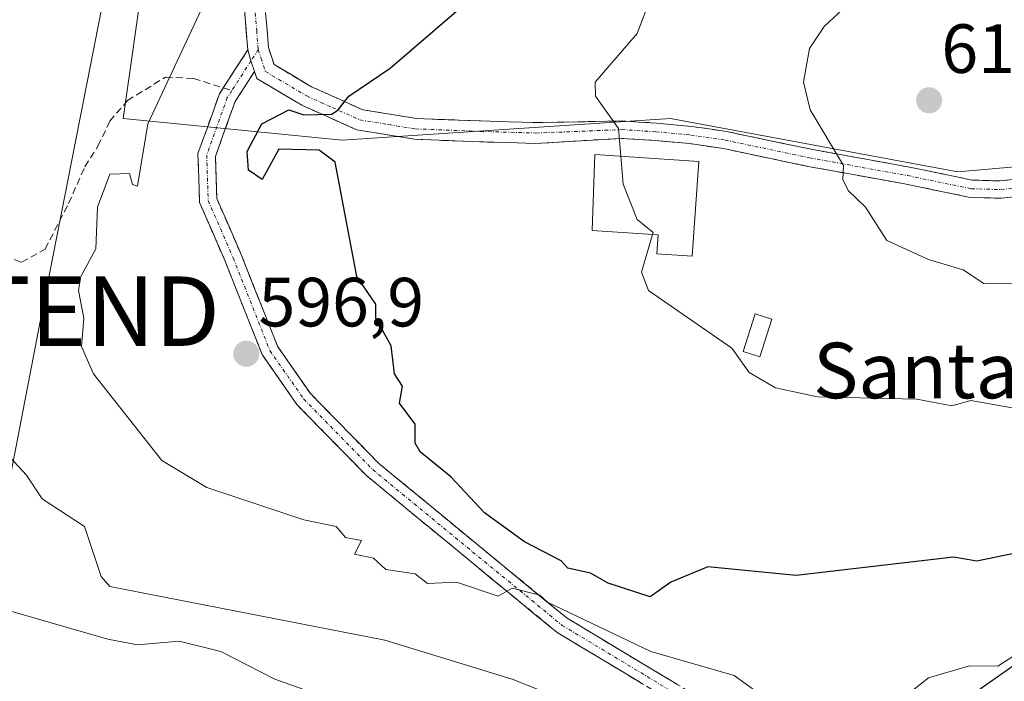
# Model space of a CAD drawing. Units: metres. Extents: x 569851 to 573288, y 4735721 to 4738074.
# Drawn here: x 571829 to 571971, y 4736839 to 4736934 of the extents above; entities that cross this region are included whole.
import ezdxf
from ezdxf.enums import TextEntityAlignment as Align

# ---------------------------------------------------------------- set-up
doc = ezdxf.new("R2010")
doc.units = ezdxf.units.M
doc.header["$MEASUREMENT"] = 0
doc.linetypes.add('TRAZO_Y_PUNTO', pattern=[1, 0.5, -0.25, 0, -0.25])
doc.linetypes.add('TRAZOSX2', pattern=[1.5, 1, -0.5])
doc.layers.get('0').update_dxf_attribs({"lineweight": 5})
for name, color, linetype, lineweight in [('Arbolado forestal CxS', 92, 'Continuous', 0), ('Camino', 19, 'TRAZOSX2', 0), ('Camino Cxs', 19, 'Continuous', 0), ('Camino eje', 19, 'TRAZO_Y_PUNTO', 0), ('Carátula', 7, 'Continuous', 5), ('Cultivos herbáceos CxS', 92, 'Continuous', 0), ('Curva de nivel maestra', 36, 'Continuous', 30), ('Curva de nivel normal', 36, 'Continuous', 0), ('Edificación', 1, 'Continuous', 13), ('Edificación Cxs', 1, 'Continuous', 13), ('Edificación ligera', 1, 'Continuous', 0), ('Edificación ligera Cxs', 1, 'Continuous', 0), ('Pastizal CxS', 92, 'Continuous', 0), ('Punto de cota en terreno', 7, 'Continuous', 0), ('Rótulo de punto de cota en terreno', 19, 'Continuous', 0), ('Senda', 19, 'TRAZOSX2', 0), ('Tendido', 6, 'Continuous', 0), ('Texto cartográfico', 19, 'Continuous', 0), ('Torre de tendido puntual', 7, 'Continuous', 0)]:
    doc.layers.add(name, color=color, linetype=linetype, lineweight=lineweight)
doc.styles.add('Arial', font='txt', dxfattribs={"height": 0.2})

# ---------------------------------------------------------------- blocks, each defined once
blk = doc.blocks.new('*U152')
at = {"layer": 'Cultivos herbáceos CxS', "color": 92, "linetype": 'Continuous', "lineweight": 0}
blk.add_polyline3d([(571974.658, 4736823.5957, 591.3821), (571961.8754, 4736833.6537, 593.9043), (571981.3925, 4736847.3315, 593.9864)], dxfattribs=at)
blk = doc.blocks.new('*U208')
at = {"layer": 'Curva de nivel normal', "color": 36, "linetype": 'Continuous', "lineweight": 0}
blk.add_polyline3d([(571882.22, 4736833.33, 585), (571866.03, 4736839.09, 585), (571858.23, 4736843.09, 585), (571852.23, 4736844.56, 585), (571846.23, 4736844.04, 585), (571841.98, 4736844.84, 585), (571820.24, 4736851.1, 585)], dxfattribs=at)
blk = doc.blocks.new('5PATER')
at = {"layer": 'Carátula', "linetype": 'Continuous', "lineweight": 5}
h = blk.add_hatch(color=250, dxfattribs=at)
edge = h.paths.add_edge_path()
edge.add_ellipse((0, 0.01), major_axis=(-1.33, -1.34), ratio=0.999422, start_angle=0, end_angle=360)
blk = doc.blocks.new('5TTEND')
blk.add_text('5TTEND', height=10).set_placement((0, 0), align=Align.MIDDLE_CENTER)

msp = doc.modelspace()

# ---------------------------------------------------------------- linework, layer by layer
at = {"layer": 'Arbolado forestal CxS', "color": 92, "linetype": 'Continuous', "lineweight": 0}
for points in [[(572244.31, 4736846.74, 623.86), (572219.57, 4736842.6, 629.18), (572184.01, 4736855.83, 631.46), (572170.21, 4736857.83, 634.5), (572163.22, 4736863.87, 635.53), (572142.62, 4736886.55, 631.68), (572105.51, 4736897.11, 624.06), (572077.57, 4736917.75, 623.84), (572045.99, 4736919.33, 619.02), (571964.44, 4736912.16, 611.9), (571923.03, 4736919.86, 606.27), (571875.71, 4736916.7, 600.68), (571844.17, 4736919.86, 595.22), (571850.33, 4736962.97, 591.53), (571799.64, 4736947.93, 585.95), (571771.19, 4736930.54, 583.37)], [(572045.99, 4736919.33, 619.02), (571964.44, 4736912.16, 611.9), (571923.03, 4736919.86, 606.27), (571875.71, 4736916.7, 600.68), (571844.17, 4736919.86, 595.22), (571850.33, 4736962.97, 591.53), (571799.64, 4736947.93, 585.95)]]:
    msp.add_polyline3d(points, dxfattribs=at)
at = {"layer": 'Camino', "color": 19, "linetype": 'TRAZOSX2', "lineweight": 0}
for points in [[(571862.12, 4736929.72), (571861.7, 4736934.99), (571861.92, 4736945.23), (571862.44, 4736951.74), (571863.26, 4736955.07), (571866.41, 4736960.76), (571870.26, 4736966.87), (571873.56, 4736971.31), (571879.22, 4736974.25), (571886.4, 4736977.33), (571893.43, 4736981.52), (571901.3, 4736985.99), (571906.57, 4736990.3)], [(571864.7, 4736935.08), (571865.11, 4736930.05), (571865.91, 4736927.6), (571871.31, 4736924.41), (571878.71, 4736921.08), (571886.45, 4736919.83), (571895.67, 4736919.48), (571903.68, 4736919.24), (571915.98, 4736919.48), (571921.02, 4736919.18), (571926.09, 4736918.7), (571931.11, 4736917.96), (571943.32, 4736915.4), (571957.45, 4736912.84), (571966.5, 4736910.97), (571970.6, 4736910.85), (571975.73, 4736911.42)], [(571858.6, 4736924.26), (571862.12, 4736929.72)], [(571863.08, 4736926.6), (571860.3, 4736922.28), (571857.46, 4736914.38), (571857.66, 4736908.3), (571861.17, 4736900.25), (571866.42, 4736887.03), (571871.14, 4736880.24), (571880.97, 4736870.21), (571895.31, 4736858.4), (571908.15, 4736847.87), (571932, 4736833.52), (571940.75, 4736828.1), (571949.1, 4736825.66), (571956.62, 4736825.66), (571969.4, 4736828.39), (571969.66, 4736827.16)], [(571976.09, 4736908.94), (571970.7, 4736908.35), (571966.21, 4736908.47), (571956.97, 4736910.38), (571942.84, 4736912.94), (571930.67, 4736915.5), (571925.79, 4736916.22), (571920.82, 4736916.68), (571915.98, 4736916.98), (571903.6, 4736916.24), (571895.57, 4736916.48), (571886.15, 4736916.84), (571877.84, 4736918.19), (571869.93, 4736921.74), (571863.41, 4736925.59), (571863.08, 4736926.6)], [(571969.66, 4736827.16), (571969.92, 4736825.94), (571956.88, 4736823.16), (571948.74, 4736823.16), (571939.73, 4736825.8), (571930.7, 4736831.39), (571906.71, 4736845.82), (571893.73, 4736856.47), (571879.28, 4736868.36), (571869.21, 4736878.64), (571864.2, 4736885.83), (571858.86, 4736899.28), (571855.18, 4736907.74), (571854.95, 4736914.78), (571858.04, 4736923.39), (571858.6, 4736924.26)]]:
    msp.add_lwpolyline(points, dxfattribs=at)
at = {"layer": 'Camino Cxs', "color": 19, "linetype": 'Continuous', "lineweight": 0}
msp.add_lwpolyline([(571862.12, 4736929.72), (571862.58, 4736928.13), (571863.08, 4736926.6)], dxfattribs=at)
msp.add_lwpolyline([(571862.12, 4736929.72), (571862.58, 4736928.13), (571863.08, 4736926.6)], dxfattribs=at)
for points in [[(571973.4, 4736908.64, 612.43), (571970.7, 4736908.35, 612.1), (571966.21, 4736908.47, 611.75), (571961.59, 4736909.43, 611.35), (571956.97, 4736910.38, 610.82), (571952.26, 4736911.24, 610.32), (571947.55, 4736912.09, 609.75), (571942.84, 4736912.94, 609.03), (571938.78, 4736913.79, 608.45), (571934.73, 4736914.65, 607.74), (571930.67, 4736915.5, 606.93), (571925.79, 4736916.22, 606.15), (571920.82, 4736916.68, 605.51), (571915.98, 4736916.98, 604.9), (571911.85, 4736916.73, 604.38), (571907.73, 4736916.49, 603.91), (571903.6, 4736916.24, 603.44), (571899.59, 4736916.36, 602.99), (571895.57, 4736916.48, 602.53), (571890.86, 4736916.66, 601.93), (571886.15, 4736916.84, 601.36), (571882, 4736917.52, 600.87), (571877.84, 4736918.19, 600.37), (571873.89, 4736919.97, 600), (571869.93, 4736921.74, 599.35), (571866.67, 4736923.67, 598.37), (571863.41, 4736925.59, 597.69), (571863.08, 4736926.6, 597.53), (571863.08, 4736926.6, 597.53), (571862.58, 4736928.13, 597.29), (571862.12, 4736929.72, 597.04), (571861.91, 4736932.36, 596.65), (571861.7, 4736934.99, 596.22)], [(571864.7, 4736935.08, 596.45), (571864.91, 4736932.57, 596.89), (571865.11, 4736930.05, 597.24), (571865.91, 4736927.6, 597.65), (571868.61, 4736926.01, 598.27), (571871.31, 4736924.41, 598.97), (571875.01, 4736922.75, 599.75), (571878.71, 4736921.08, 600.26), (571882.58, 4736920.46, 600.71), (571886.45, 4736919.83, 601.21), (571891.06, 4736919.66, 601.86), (571895.67, 4736919.48, 602.34), (571899.68, 4736919.36, 602.83), (571903.68, 4736919.24, 603.38), (571907.78, 4736919.32, 603.97), (571911.88, 4736919.4, 604.49), (571915.98, 4736919.48, 604.96), (571918.5, 4736919.33, 605.26), (571921.02, 4736919.18, 605.55), (571923.55, 4736918.94, 605.89), (571926.09, 4736918.7, 606.26), (571928.6, 4736918.33, 606.64), (571931.11, 4736917.96, 607.04), (571935.18, 4736917.11, 607.84), (571939.25, 4736916.25, 608.62), (571943.32, 4736915.4, 609.28), (571948.03, 4736914.54, 610.02), (571952.74, 4736913.69, 610.61), (571957.45, 4736912.84, 611.09), (571961.98, 4736911.9, 611.61), (571966.5, 4736910.97, 612.19), (571970.6, 4736910.85, 612.77), (571973.16, 4736911.13, 613.07)], [(571918.7, 4736838.61, 591.47), (571914.71, 4736841.01, 592.44), (571910.71, 4736843.42, 592.58), (571906.71, 4736845.82, 593.4), (571903.46, 4736848.48, 594.13), (571900.22, 4736851.14, 594.87), (571896.97, 4736853.81, 595.51), (571893.73, 4736856.47, 595.73), (571890.11, 4736859.44, 596.12), (571886.5, 4736862.41, 596.42), (571882.89, 4736865.39, 596.9), (571879.28, 4736868.36, 596.91), (571875.92, 4736871.79, 596.99), (571872.57, 4736875.22, 597.04), (571869.21, 4736878.64, 597.03), (571866.71, 4736882.24, 597.07), (571864.2, 4736885.83, 597.46), (571862.42, 4736890.32, 597.93), (571860.64, 4736894.8, 597.86), (571858.86, 4736899.28, 598.06), (571857.02, 4736903.51, 598.03), (571855.18, 4736907.74, 598), (571855.06, 4736911.26, 598.01), (571854.95, 4736914.78, 597.88), (571856.5, 4736919.09, 597.94), (571858.04, 4736923.39, 597.44), (571860.08, 4736926.56, 597.23), (571862.12, 4736929.72, 597.04), (571862.58, 4736928.13, 597.29), (571863.08, 4736926.6, 597.53), (571863.08, 4736926.6, 597.53), (571861.69, 4736924.44, 597.63), (571860.3, 4736922.28, 597.83), (571858.88, 4736918.33, 598.35), (571857.46, 4736914.38, 598.54), (571857.56, 4736911.34, 598.57), (571857.66, 4736908.3, 598.48), (571859.42, 4736904.27, 598.57), (571861.17, 4736900.25, 598.39), (571862.92, 4736895.84, 598.44), (571864.67, 4736891.43, 598.53), (571866.42, 4736887.03, 597.92), (571868.78, 4736883.64, 597.8), (571871.14, 4736880.24, 597.61), (571874.42, 4736876.9, 597.88), (571877.7, 4736873.55, 597.71), (571880.97, 4736870.21, 597.73), (571884.56, 4736867.25, 597.44), (571888.14, 4736864.3, 597.12), (571891.73, 4736861.35, 596.74), (571895.31, 4736858.4, 596.13), (571898.52, 4736855.77, 596.34), (571901.73, 4736853.13, 595.34), (571904.94, 4736850.5, 595.15), (571908.15, 4736847.87, 594.13), (571912.13, 4736845.48, 593.83), (571916.1, 4736843.09, 593.75), (571920.08, 4736840.7, 592.9), (571924.05, 4736838.31, 591.7)]]:
    msp.add_polyline3d(points, dxfattribs=at)
at = {"layer": 'Camino eje', "color": 19, "linetype": 'TRAZO_Y_PUNTO', "lineweight": 0}
for points in [[(571909.62, 4736991.27), (571908.03, 4736989.02), (571902.09, 4736984.71), (571894.19, 4736980.23), (571887.08, 4736975.99), (571879.86, 4736972.9), (571874.56, 4736970.14), (571871.5, 4736966.02), (571869.57, 4736962.97), (571867.71, 4736960), (571864.67, 4736954.52), (571864.26, 4736952.85), (571863.93, 4736951.5), (571863.67, 4736948.25), (571863.42, 4736945.16), (571863.31, 4736940.16), (571863.2, 4736935.04), (571863.41, 4736932.52), (571863.63, 4736929.76)], [(571863.63, 4736929.76), (571862.58, 4736928.13)], [(571863.63, 4736929.76), (571864.03, 4736928.53), (571864.66, 4736926.6), (571870.62, 4736923.08), (571874.32, 4736921.41), (571878.28, 4736919.64), (571882.43, 4736918.96), (571886.3, 4736918.34), (571895.62, 4736917.98), (571903.64, 4736917.74), (571915.98, 4736918.23), (571920.92, 4736917.93), (571925.94, 4736917.46), (571930.89, 4736916.73), (571943.08, 4736914.17), (571957.21, 4736911.61), (571966.36, 4736909.72), (571970.65, 4736909.6), (571975.91, 4736910.18), (571982.13, 4736911.32), (572008.85, 4736913.2), (572016.72, 4736914.26), (572018.44, 4736914.01)], [(571862.58, 4736928.13), (571859.84, 4736923.87)], [(571859.84, 4736923.87), (571859.17, 4736922.84), (571856.21, 4736914.58), (571856.42, 4736908.02), (571860.02, 4736899.76), (571865.31, 4736886.43), (571870.18, 4736879.44), (571880.13, 4736869.28), (571894.52, 4736857.43), (571907.43, 4736846.85), (571931.35, 4736832.45), (571940.24, 4736826.95), (571948.92, 4736824.41), (571956.75, 4736824.41), (571969.66, 4736827.16)]]:
    msp.add_lwpolyline(points, dxfattribs=at)
at = {"layer": 'Cultivos herbáceos CxS', "color": 92, "linetype": 'Continuous', "lineweight": 0}
msp.add_polyline3d([(571771.19, 4736930.54, 583.37), (571770.6, 4736899.03, 581.39), (571768.48, 4736859.2, 574.81), (571804.04, 4736838.19, 576.13), (571819.97, 4736831.34, 576.88), (571844.99, 4736835.86, 581.18), (571862.02, 4736833.49, 582.63), (571935.21, 4736821.8, 587.25), (571963.31, 4736812.7, 585.72), (571978.51, 4736817.91, 587.92), (571974.66, 4736823.6, 591.38), (571961.88, 4736833.65, 593.9), (571981.39, 4736847.33, 593.99), (571997.91, 4736854.92, 595.77), (572020.73, 4736851.46, 595.83), (572057.2, 4736827.46, 596.56), (572067.51, 4736809.12, 598.13), (572055.53, 4736779.53, 589.58), (572065.86, 4736773.12, 589.45), (572122.59, 4736750.65, 592.94)], dxfattribs=at)
at = {"layer": 'Curva de nivel maestra', "color": 36, "linetype": 'Continuous', "lineweight": 30}
msp.add_polyline3d([(571972.27, 4736857.16, 600), (571967.19, 4736856.08, 600), (571963.79, 4736856.68, 600), (571941.14, 4736854.02, 600), (571928.39, 4736855.27, 600), (571923.09, 4736853.09, 600), (571920.09, 4736850.97, 600), (571914.05, 4736852.93, 600), (571911.51, 4736854.38, 600), (571908.22, 4736855.09, 600), (571907.28, 4736856.15, 600), (571902, 4736858.86, 600), (571896.22, 4736863.06, 600), (571891.37, 4736868.23, 600), (571886.98, 4736871.84, 600), (571886.22, 4736873.08, 600), (571886.22, 4736875.8, 600), (571883.98, 4736878.84, 600), (571884.44, 4736881.3, 600), (571883.26, 4736883.08, 600), (571882.8, 4736887.08, 600), (571880.58, 4736891.08, 600), (571880.59, 4736893.08, 600), (571877.83, 4736897.08, 600), (571874.71, 4736913.56, 600), (571872.43, 4736915.28, 600), (571866.59, 4736915.44, 600), (571864.22, 4736911.07, 600), (571862.23, 4736912.41, 600), (571862.02, 4736915.07, 600), (571864.14, 4736919.07, 600), (571868.03, 4736921.07, 600), (571870.22, 4736920.38, 600), (571874.22, 4736920.46, 600), (571875.16, 4736921.07, 600), (571876.68, 4736923.07, 600), (571882.66, 4736927.07, 600), (571892.22, 4736935.28, 600)], dxfattribs=at)
at = {"layer": 'Curva de nivel normal', "color": 36, "linetype": 'Continuous', "lineweight": 0}
for points in [[(571975.88, 4736960.74, 605), (571957.03, 4736963.88, 605), (571952.21, 4736962.14, 605), (571944.21, 4736961.11, 605), (571942.21, 4736958.84, 605), (571935.09, 4736955.95, 605), (571931.79, 4736953.07, 605), (571920.21, 4736937.32, 605), (571918.21, 4736932.08, 605), (571912.16, 4736925.07, 605), (571912.21, 4736923.07, 605), (571915.53, 4736918.39, 605), (571915.87, 4736914.4, 605)], [(571973.13, 4736896.01, 610), (571968.2, 4736896.08, 610), (571965.18, 4736898.06, 610), (571960.21, 4736899.52, 610), (571954.21, 4736902.29, 610), (571951.12, 4736907.08, 610), (571948.62, 4736909.48, 610), (571947.86, 4736911.07, 610), (571947.96, 4736913.07, 610), (571943.17, 4736921.07, 610), (571942.18, 4736925.07, 610), (571943.08, 4736929.94, 610), (571945.17, 4736933.07, 610), (571953.71, 4736941.07, 610), (571956.21, 4736944.28, 610), (571960.21, 4736946.74, 610), (571964.2, 4736948.08, 610), (571974.87, 4736949.74, 610)], [(571936.01, 4736836.89, 595), (571932.21, 4736839.63, 595), (571920.21, 4736843.09, 595), (571905.33, 4736850.2, 595), (571904.22, 4736851.22, 595), (571900.22, 4736852.2, 595), (571898.19, 4736851.06, 595), (571892.22, 4736853.09, 595), (571888.03, 4736852.9, 595), (571886.22, 4736854.29, 595), (571882.03, 4736854.9, 595), (571880.22, 4736856.51, 595), (571877.49, 4736857.09, 595), (571878.53, 4736859.08, 595), (571876.22, 4736859.49, 595), (571874.87, 4736861.08, 595), (571870.22, 4736862.04, 595), (571856.23, 4736866.68, 595), (571849.73, 4736870.58, 595), (571839.9, 4736883.08, 595), (571838.15, 4736887, 595), (571838.51, 4736891.08, 595), (571837.74, 4736895.08, 595), (571838.07, 4736897.08, 595), (571840.23, 4736901.08, 595), (571840.49, 4736907.08, 595), (571842.23, 4736911.81, 595), (571845.09, 4736911.93, 595), (571845.5, 4736910.34, 595), (571846.23, 4736910.09, 595), (571847.73, 4736919.07, 595), (571856.11, 4736937.07, 595)], [(571812.28, 4736914.56, 590), (571810.24, 4736911.2, 590), (571809.74, 4736908.58, 590), (571810.05, 4736904.89, 590), (571812.53, 4736901.08, 590), (571813.6, 4736894.45, 590), (571817.31, 4736885.08, 590), (571821.28, 4736878.13, 590), (571830.23, 4736868.5, 590), (571832.51, 4736865.08, 590), (571838.61, 4736861.08, 590), (571841.01, 4736853.87, 590), (571842.23, 4736852.43, 590), (571881.85, 4736844.72, 590), (571900.22, 4736839.09, 590), (571913.08, 4736833.96, 590), (571928.21, 4736829.09, 590), (571946.64, 4736820.61, 0), (571958.34, 4736820.7, 590), (571962.47, 4736819.36, 590), (571968.2, 4736818.48, 590), (571976.2, 4736818.36, 590)], [(571915.87, 4736914.4, 605), (571916.21, 4736910.4, 605), (571918.21, 4736905.27, 605), (571920.54, 4736903.41, 605), (571920.46, 4736903.13, 605)], [(571920.46, 4736903.13, 605), (571918.86, 4736897.73, 605), (571919.85, 4736895.08, 605), (571931.88, 4736886.75, 605), (571934.39, 4736883.26, 605), (571938.18, 4736881.05, 605), (571944.21, 4736879.75, 605), (571958.54, 4736879.41, 605), (571963.59, 4736878.47, 605), (571966.33, 4736879.21, 605), (571974.2, 4736877.84, 605)], [(571975.5, 4736844.39, 595), (571970.2, 4736840.99, 595), (571966.12, 4736841.01, 595), (571960.21, 4736839.28, 595), (571952.36, 4736833.09, 595)]]:
    msp.add_polyline3d(points, dxfattribs=at)
at = {"layer": 'Edificación', "color": 1, "linetype": 'Continuous', "lineweight": 13}
msp.add_polyline3d([(571927.1, 4736913.63, 606.26), (571926.16, 4736899.99, 605.83), (571921.07, 4736900.34, 605), (571921.26, 4736903.07, 604.89), (571911.76, 4736903.73, 604.2), (571912.13, 4736914.66, 604.37), (571927.1, 4736913.63, 606.26)], dxfattribs=at)
at = {"layer": 'Edificación Cxs', "color": 1, "linetype": 'Continuous', "lineweight": 13}
msp.add_polyline3d([(571927.1, 4736913.63, 606.26), (571926.16, 4736899.99, 605.83), (571921.07, 4736900.34, 605), (571921.26, 4736903.07, 604.89), (571911.76, 4736903.73, 604.2), (571912.13, 4736914.66, 604.37), (571927.1, 4736913.63, 606.26)], close=True, dxfattribs=at)
at = {"layer": 'Edificación ligera', "color": 1, "linetype": 'Continuous', "lineweight": 0}
msp.add_polyline3d([(571937.63, 4736890.93, 605.96), (571935.89, 4736885.52, 605.15), (571933.51, 4736886.29, 604.87), (571935.25, 4736891.69, 605.89), (571937.63, 4736890.93, 605.96)], dxfattribs=at)
at = {"layer": 'Edificación ligera Cxs', "color": 1, "linetype": 'Continuous', "lineweight": 0}
msp.add_polyline3d([(571937.63, 4736890.93, 605.96), (571935.89, 4736885.52, 605.15), (571933.51, 4736886.29, 604.87), (571935.25, 4736891.69, 605.89), (571937.63, 4736890.93, 605.96)], close=True, dxfattribs=at)
at = {"layer": 'Pastizal CxS', "color": 92, "linetype": 'Continuous', "lineweight": 0}
for points in [[(571978.51, 4736817.91, 587.92), (571963.31, 4736812.7, 585.72), (571935.21, 4736821.8, 587.25), (571862.02, 4736833.49, 582.63), (571844.99, 4736835.86, 581.18), (571819.97, 4736831.34, 576.88), (571804.04, 4736838.19, 576.13), (571768.48, 4736859.2, 574.81), (571770.6, 4736899.03, 581.39), (571771.19, 4736930.54, 583.37), (571799.64, 4736947.93, 585.95), (571850.33, 4736962.97, 591.53), (571844.17, 4736919.86, 595.22), (571875.71, 4736916.7, 600.68), (571923.03, 4736919.86, 606.27), (571964.44, 4736912.16, 611.9), (572045.99, 4736919.33, 619.02)], [(572244.31, 4736846.74, 623.86), (572219.57, 4736842.6, 629.18), (572184.01, 4736855.83, 631.46), (572170.21, 4736857.83, 634.5), (572163.22, 4736863.87, 635.53), (572142.62, 4736886.55, 631.68), (572105.51, 4736897.11, 624.06), (572077.57, 4736917.75, 623.84), (572045.99, 4736919.33, 619.02), (571964.44, 4736912.16, 611.9), (571923.03, 4736919.86, 606.27), (571875.71, 4736916.7, 600.68), (571844.17, 4736919.86, 595.22), (571850.33, 4736962.97, 591.53), (571799.64, 4736947.93, 585.95), (571771.19, 4736930.54, 583.37)], [(571771.19, 4736930.54, 583.37), (571770.6, 4736899.03, 581.39), (571768.48, 4736859.2, 574.81), (571804.04, 4736838.19, 576.13), (571819.97, 4736831.34, 576.88), (571844.99, 4736835.86, 581.18), (571862.02, 4736833.49, 582.63), (571935.21, 4736821.8, 587.25), (571963.31, 4736812.7, 585.72), (571978.51, 4736817.91, 587.92), (571974.66, 4736823.6, 591.38), (571961.88, 4736833.65, 593.9), (571981.39, 4736847.33, 593.99), (571997.91, 4736854.92, 595.77), (572020.73, 4736851.46, 595.83), (572057.2, 4736827.46, 596.56), (572067.51, 4736809.12, 598.13), (572055.53, 4736779.53, 589.58), (572065.86, 4736773.12, 589.45), (572122.59, 4736750.65, 592.94)], [(571981.39, 4736847.33, 593.99), (571961.88, 4736833.65, 593.9), (571974.66, 4736823.6, 591.38)]]:
    msp.add_polyline3d(points, dxfattribs=at)
at = {"layer": 'Senda', "color": 19, "linetype": 'TRAZOSX2', "lineweight": 0}
for points in [[(571816.84, 4736908.23), (571824.25, 4736901.03), (571829.54, 4736899.13), (571832.92, 4736901.03), (571836.31, 4736907.6), (571838.64, 4736912.89), (571840.54, 4736915.85), (571842.24, 4736919.45), (571844.78, 4736922.41), (571850.28, 4736925.8), (571854.3, 4736925.59), (571858.6, 4736924.26)], [(571858.6, 4736924.26), (571859.84, 4736923.87)]]:
    msp.add_lwpolyline(points, dxfattribs=at)
at = {"layer": 'Tendido', "color": 6, "linetype": 'Continuous', "lineweight": 0}
msp.add_polyline3d([(571874.01, 4737103.21, 592.96), (571832.51, 4736892.09, 593.86), (571802.17, 4736735.1, 564.99), (571774.63, 4736581.94, 558.26), (571750.07, 4736449.27, 561.82), (571726.29, 4736321.52, 560.54), (571709.3, 4736231, 553.04), (571680.2, 4736070.44, 544.8), (571652.46, 4735938.76, 538.58)], dxfattribs=at)

# ---------------------------------------------------------------- block references
at = {"layer": 'Cultivos herbáceos CxS', "color": 92, "linetype": 'Continuous', "lineweight": 0}
msp.add_blockref('*U152', (0, 0), dxfattribs=at)
at = {"layer": 'Curva de nivel normal', "color": 36, "linetype": 'Continuous', "lineweight": 0}
msp.add_blockref('*U208', (0, 0), dxfattribs=at)
at = {"layer": 'Punto de cota en terreno', "linetype": 'Continuous', "lineweight": 0}
for p in [(571960.3, 4736922.45, 613.16), (571861.91, 4736885.95, 596.9)]:
    msp.add_blockref('5PATER', p, dxfattribs=at)
at = {"layer": 'Torre de tendido puntual', "linetype": 'Continuous', "lineweight": 0}
msp.add_blockref('5TTEND', (571832.51, 4736892.09, 593.86), dxfattribs=at)

# ---------------------------------------------------------------- texts
at = {"layer": 'Rótulo de punto de cota en terreno', "color": 19, "linetype": 'Continuous', "lineweight": 0, "style": 'Arial'}
for s, p in [('613,16', (571962.06, 4736924.21)), ('596,9', (571863.67, 4736887.71))]:
    msp.add_text(s, height=7, dxfattribs=at).set_placement(p, align=Align.BOTTOM_LEFT)
at = {"layer": 'Texto cartográfico', "color": 19, "linetype": 'Continuous', "lineweight": 0, "style": 'Arial'}
msp.add_text('Santa Cruz', height=8, dxfattribs=at).set_placement((571971.09, 4736883.55), align=Align.MIDDLE_CENTER)

doc.saveas('drawing.dxf')
